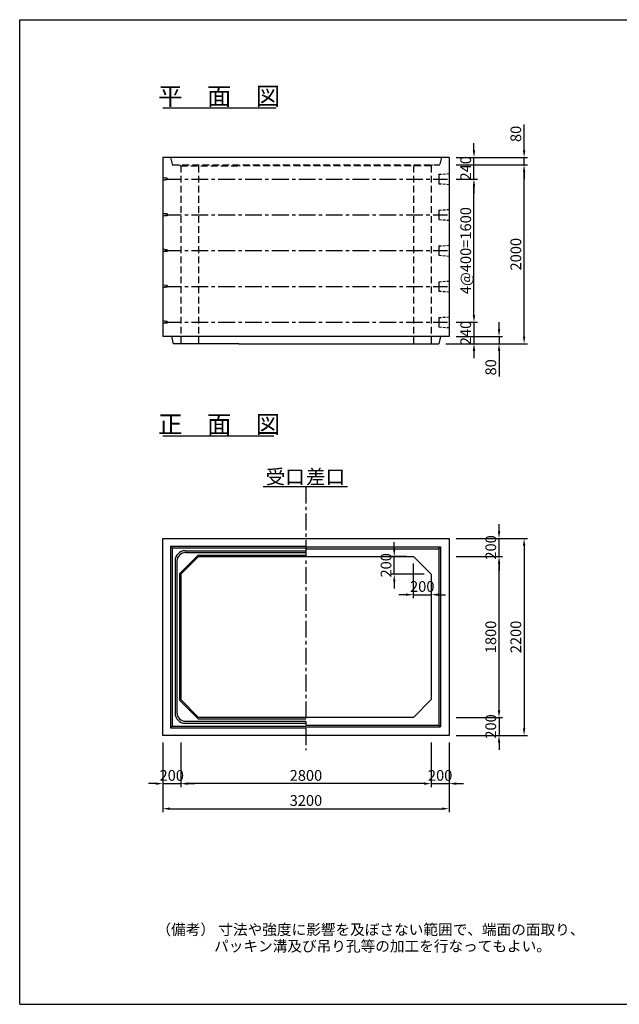
# Model space of a CAD drawing. Extents: x -31993 to -16393, y 300 to 11300.
# Drawn here: x -31993 to -25290, y 300 to 11300 of the extents above; entities that cross this region are included whole.
import ezdxf
from ezdxf.enums import TextEntityAlignment as Align

# ---------------------------------------------------------------- set-up
doc = ezdxf.new("R2010")
doc.units = 0
doc.header["$LTSCALE"] = 300
doc.header["$MEASUREMENT"] = 0
doc.linetypes.add('CENTER', pattern=[2, 1.25, -0.25, 0.25, -0.25])
doc.linetypes.add('HIDDEN', pattern=[0.375, 0.25, -0.125])
doc.layers.get('DEFPOINTS').update_dxf_attribs({"linetype": 'CONTINUOUS'})
for name, color, linetype in [('1HASEN', 5, 'CENTER'), ('HAIKIN', 2, 'CONTINUOUS'), ('HASEN', 4, 'HIDDEN'), ('PC', 3, 'CONTINUOUS'), ('SEIHIN', 3, 'CONTINUOUS'), ('SUNPOU', 1, 'CONTINUOUS')]:
    doc.layers.add(name, color=color, linetype=linetype)
doc.styles.get("Standard").update_dxf_attribs({"font": 'TXT.shx', "width": 0.8, "bigfont": 'BIGFONT.shx'})
doc.dimstyles.get("Standard").update_dxf_attribs({"dimtxt": 0.18, "dimasz": 0.18, "dimexe": 0.18, "dimexo": 0.0625, "dimgap": 0.09, "dimtad": 0, "dimtih": 1, "dimtoh": 1, "dimdec": 4, "dimzin": 0, "dimdsep": 46, "dimtxsty": 'STANDARD', "dimcen": 0.09, "dimadec": 0, "dimazin": 0, "dimtfac": 1, "dimtdec": 4, "dimtofl": 0, "dimtmove": 0, "dimatfit": 3, "dimfxl": 1, "dimtolj": 1, "dimtzin": 0, "dimarcsym": 0})

# ---------------------------------------------------------------- blocks, each defined once
blk = doc.blocks.new('*D0')
at = {"layer": 'DEFPOINTS', "color": 0}
for p in [(-27193, 7760), (-27308, 7680), (-26635, 7680)]:
    blk.add_point(p, dxfattribs=at)
at = {"layer": 'SUNPOU', "color": 0, "lineweight": -2}
for p, q in [((-26635, 7840), (-26635, 7920)), ((-26635, 7760), (-26635, 7680)), ((-26635, 7600), (-26635, 7312))]:
    blk.add_line(p, q, dxfattribs=at)
at = {"layer": 'SUNPOU', "lineweight": -2}
for p, q in [((-27113, 7760), (-26595, 7760)), ((-27228, 7680), (-26595, 7680))]:
    blk.add_line(p, q, dxfattribs=at)
at = {"layer": 'SUNPOU', "color": 0}
for points in [[(-26648, 7840), (-26621, 7840), (-26635, 7760)], [(-26648, 7600), (-26621, 7600), (-26635, 7680)]]:
    blk.add_solid(points, dxfattribs=at)
at = {"layer": 'SUNPOU', "color": 0, "insert": (-26727, 7416), "char_height": 120, "attachment_point": 5, "rotation": 90}
blk.add_mtext('\\A1;80', dxfattribs=at)
blk = doc.blocks.new('*D1')
at = {"layer": 'DEFPOINTS', "color": 0}
for p in [(-27193, 9680), (-26355, 9680), (-27308, 7680)]:
    blk.add_point(p, dxfattribs=at)
at = {"layer": 'SUNPOU', "lineweight": -2}
for p, q in [((-27113, 9680), (-26315, 9680)), ((-27228, 7680), (-26315, 7680))]:
    blk.add_line(p, q, dxfattribs=at)
at = {"layer": 'SUNPOU', "color": 0, "lineweight": -2}
blk.add_line((-26355, 7760), (-26355, 9600), dxfattribs=at)
at = {"layer": 'SUNPOU', "color": 0}
for points in [[(-26368, 9600), (-26341, 9600), (-26355, 9680)], [(-26368, 7760), (-26341, 7760), (-26355, 7680)]]:
    blk.add_solid(points, dxfattribs=at)
at = {"layer": 'SUNPOU', "color": 0, "insert": (-26447, 8680), "char_height": 120, "attachment_point": 5, "rotation": 90}
blk.add_mtext('\\A1;2000', dxfattribs=at)
blk = doc.blocks.new('*D2')
at = {"layer": 'DEFPOINTS', "color": 0}
for p in [(-27193, 9760), (-27193, 9680), (-26355, 9680)]:
    blk.add_point(p, dxfattribs=at)
at = {"layer": 'SUNPOU', "color": 0, "lineweight": -2}
for p, q in [((-26355, 9840), (-26355, 10128)), ((-26355, 9680), (-26355, 9760)), ((-26355, 9600), (-26355, 9520))]:
    blk.add_line(p, q, dxfattribs=at)
at = {"layer": 'SUNPOU', "lineweight": -2}
for p, q in [((-27113, 9760), (-26315, 9760)), ((-27113, 9680), (-26315, 9680))]:
    blk.add_line(p, q, dxfattribs=at)
at = {"layer": 'SUNPOU', "color": 0}
for points in [[(-26368, 9840), (-26341, 9840), (-26355, 9760)], [(-26368, 9600), (-26341, 9600), (-26355, 9680)]]:
    blk.add_solid(points, dxfattribs=at)
at = {"layer": 'SUNPOU', "color": 0, "insert": (-26447, 10024), "char_height": 120, "attachment_point": 5, "rotation": 90}
blk.add_mtext('\\A1;80', dxfattribs=at)
blk = doc.blocks.new('*D3')
at = {"layer": 'DEFPOINTS', "color": 0}
for p in [(-27193, 3504), (-27193, 3304), (-26635, 3304)]:
    blk.add_point(p, dxfattribs=at)
at = {"layer": 'SUNPOU', "color": 0, "lineweight": -2}
for p, q in [((-26635, 3584), (-26635, 3664)), ((-26635, 3504), (-26635, 3304)), ((-26635, 3224), (-26635, 3144))]:
    blk.add_line(p, q, dxfattribs=at)
at = {"layer": 'SUNPOU', "lineweight": -2}
for p, q in [((-27113, 3504), (-26595, 3504)), ((-27113, 3304), (-26595, 3304))]:
    blk.add_line(p, q, dxfattribs=at)
at = {"layer": 'SUNPOU', "color": 0}
for points in [[(-26648, 3584), (-26621, 3584), (-26635, 3504)], [(-26648, 3224), (-26621, 3224), (-26635, 3304)]]:
    blk.add_solid(points, dxfattribs=at)
at = {"layer": 'SUNPOU', "color": 0, "insert": (-26727, 3404), "char_height": 120, "attachment_point": 5, "rotation": 90}
blk.add_mtext('\\A1;200', dxfattribs=at)
blk = doc.blocks.new('*D4')
at = {"layer": 'DEFPOINTS', "color": 0}
for p in [(-27193, 5504), (-26635, 5504), (-27193, 5304)]:
    blk.add_point(p, dxfattribs=at)
at = {"layer": 'SUNPOU', "color": 0, "lineweight": -2}
for p, q in [((-26635, 5584), (-26635, 5664)), ((-26635, 5304), (-26635, 5504)), ((-26635, 5224), (-26635, 5144))]:
    blk.add_line(p, q, dxfattribs=at)
at = {"layer": 'SUNPOU', "lineweight": -2}
for p, q in [((-27113, 5504), (-26595, 5504)), ((-27113, 5304), (-26595, 5304))]:
    blk.add_line(p, q, dxfattribs=at)
at = {"layer": 'SUNPOU', "color": 0}
for points in [[(-26648, 5584), (-26621, 5584), (-26635, 5504)], [(-26648, 5224), (-26621, 5224), (-26635, 5304)]]:
    blk.add_solid(points, dxfattribs=at)
at = {"layer": 'SUNPOU', "color": 0, "insert": (-26727, 5404), "char_height": 120, "attachment_point": 5, "rotation": 90}
blk.add_mtext('\\A1;200', dxfattribs=at)
blk = doc.blocks.new('*D5')
at = {"layer": 'DEFPOINTS', "color": 0}
for p in [(-27193, 5304), (-26635, 5304), (-27193, 3504)]:
    blk.add_point(p, dxfattribs=at)
at = {"layer": 'SUNPOU', "lineweight": -2}
for p, q in [((-27113, 5304), (-26595, 5304)), ((-27113, 3504), (-26595, 3504))]:
    blk.add_line(p, q, dxfattribs=at)
at = {"layer": 'SUNPOU', "color": 0, "lineweight": -2}
blk.add_line((-26635, 3584), (-26635, 5224), dxfattribs=at)
at = {"layer": 'SUNPOU', "color": 0}
for points in [[(-26648, 5224), (-26621, 5224), (-26635, 5304)], [(-26648, 3584), (-26621, 3584), (-26635, 3504)]]:
    blk.add_solid(points, dxfattribs=at)
at = {"layer": 'SUNPOU', "color": 0, "insert": (-26727, 4404), "char_height": 120, "attachment_point": 5, "rotation": 90}
blk.add_mtext('\\A1;1800', dxfattribs=at)
blk = doc.blocks.new('*D6')
at = {"layer": 'DEFPOINTS', "color": 0}
for p in [(-27193, 5504), (-27193, 3304), (-26355, 3304)]:
    blk.add_point(p, dxfattribs=at)
at = {"layer": 'SUNPOU', "lineweight": -2}
for p, q in [((-27113, 5504), (-26315, 5504)), ((-27113, 3304), (-26315, 3304))]:
    blk.add_line(p, q, dxfattribs=at)
at = {"layer": 'SUNPOU', "color": 0, "lineweight": -2}
blk.add_line((-26355, 5424), (-26355, 3384), dxfattribs=at)
at = {"layer": 'SUNPOU', "color": 0}
for points in [[(-26368, 5424), (-26341, 5424), (-26355, 5504)], [(-26368, 3384), (-26341, 3384), (-26355, 3304)]]:
    blk.add_solid(points, dxfattribs=at)
at = {"layer": 'SUNPOU', "color": 0, "insert": (-26447, 4404), "char_height": 120, "attachment_point": 5, "rotation": 90}
blk.add_mtext('\\A1;2200', dxfattribs=at)
blk = doc.blocks.new('*D10')
at = {"layer": 'DEFPOINTS', "color": 0}
for p in [(-27193, 7920), (-27308, 7680), (-26915, 7680)]:
    blk.add_point(p, dxfattribs=at)
at = {"layer": 'SUNPOU', "color": 0, "lineweight": -2}
for p, q in [((-26915, 8000), (-26915, 8080)), ((-26915, 7920), (-26915, 7680)), ((-26915, 7600), (-26915, 7520))]:
    blk.add_line(p, q, dxfattribs=at)
at = {"layer": 'SUNPOU', "lineweight": -2}
for p, q in [((-27113, 7920), (-26875, 7920)), ((-27228, 7680), (-26875, 7680))]:
    blk.add_line(p, q, dxfattribs=at)
at = {"layer": 'SUNPOU', "color": 0}
for points in [[(-26928, 8000), (-26901, 8000), (-26915, 7920)], [(-26928, 7600), (-26901, 7600), (-26915, 7680)]]:
    blk.add_solid(points, dxfattribs=at)
at = {"layer": 'SUNPOU', "color": 0, "insert": (-27007, 7800), "char_height": 120, "attachment_point": 5, "rotation": 90}
blk.add_mtext('\\A1;240', dxfattribs=at)
blk = doc.blocks.new('*D11')
at = {"layer": 'DEFPOINTS', "color": 0}
for p in [(-27193, 9520), (-26915, 9520), (-27193, 7920)]:
    blk.add_point(p, dxfattribs=at)
at = {"layer": 'SUNPOU', "lineweight": -2}
for p, q in [((-27113, 9520), (-26875, 9520)), ((-27113, 7920), (-26875, 7920))]:
    blk.add_line(p, q, dxfattribs=at)
at = {"layer": 'SUNPOU', "color": 0, "lineweight": -2}
blk.add_line((-26915, 8000), (-26915, 9440), dxfattribs=at)
at = {"layer": 'SUNPOU', "color": 0}
for points in [[(-26928, 9440), (-26901, 9440), (-26915, 9520)], [(-26928, 8000), (-26901, 8000), (-26915, 7920)]]:
    blk.add_solid(points, dxfattribs=at)
at = {"layer": 'SUNPOU', "color": 0, "insert": (-27007, 8720), "char_height": 120, "attachment_point": 5, "rotation": 90}
blk.add_mtext('\\A1;4@400=1600', dxfattribs=at)
blk = doc.blocks.new('*D18')
at = {"layer": 'DEFPOINTS', "color": 0}
for p in [(-27193, 9760), (-26915, 9760), (-27193, 9520)]:
    blk.add_point(p, dxfattribs=at)
at = {"layer": 'SUNPOU', "color": 0, "lineweight": -2}
for p, q in [((-26915, 9840), (-26915, 9920)), ((-26915, 9520), (-26915, 9760)), ((-26915, 9440), (-26915, 9360))]:
    blk.add_line(p, q, dxfattribs=at)
at = {"layer": 'SUNPOU', "lineweight": -2}
for p, q in [((-27113, 9760), (-26875, 9760)), ((-27113, 9520), (-26875, 9520))]:
    blk.add_line(p, q, dxfattribs=at)
at = {"layer": 'SUNPOU', "color": 0}
for points in [[(-26928, 9840), (-26901, 9840), (-26915, 9760)], [(-26928, 9440), (-26901, 9440), (-26915, 9520)]]:
    blk.add_solid(points, dxfattribs=at)
at = {"layer": 'SUNPOU', "color": 0, "insert": (-27007, 9640), "char_height": 120, "attachment_point": 5, "rotation": 90}
blk.add_mtext('\\A1;240', dxfattribs=at)
blk = doc.blocks.new('*D19')
at = {"layer": 'DEFPOINTS', "color": 0}
for p in [(-27393, 3304), (-27193, 3304), (-27193, 2765)]:
    blk.add_point(p, dxfattribs=at)
at = {"layer": 'SUNPOU', "lineweight": -2}
for p, q in [((-27393, 3224), (-27393, 2725)), ((-27193, 3224), (-27193, 2725))]:
    blk.add_line(p, q, dxfattribs=at)
at = {"layer": 'SUNPOU', "color": 0, "lineweight": -2}
for p, q in [((-27473, 2765), (-27553, 2765)), ((-27393, 2765), (-27193, 2765)), ((-27113, 2765), (-27033, 2765))]:
    blk.add_line(p, q, dxfattribs=at)
at = {"layer": 'SUNPOU', "color": 0}
for points in [[(-27473, 2779), (-27473, 2752), (-27393, 2765)], [(-27113, 2779), (-27113, 2752), (-27193, 2765)]]:
    blk.add_solid(points, dxfattribs=at)
at = {"layer": 'SUNPOU', "color": 0, "insert": (-27293, 2857), "char_height": 120, "attachment_point": 5}
blk.add_mtext('\\A1;200', dxfattribs=at)
blk = doc.blocks.new('*D21')
at = {"layer": 'DEFPOINTS', "color": 0}
for p in [(-30393, 3304), (-27193, 3304), (-27193, 2485)]:
    blk.add_point(p, dxfattribs=at)
at = {"layer": 'SUNPOU', "lineweight": -2}
for p, q in [((-30393, 3224), (-30393, 2445)), ((-27193, 3224), (-27193, 2445))]:
    blk.add_line(p, q, dxfattribs=at)
at = {"layer": 'SUNPOU', "color": 0, "lineweight": -2}
blk.add_line((-30313, 2485), (-27273, 2485), dxfattribs=at)
at = {"layer": 'SUNPOU', "color": 0}
for points in [[(-30313, 2499), (-30313, 2472), (-30393, 2485)], [(-27273, 2499), (-27273, 2472), (-27193, 2485)]]:
    blk.add_solid(points, dxfattribs=at)
at = {"layer": 'SUNPOU', "color": 0, "insert": (-28793, 2577), "char_height": 120, "attachment_point": 5}
blk.add_mtext('\\A1;3200', dxfattribs=at)
blk = doc.blocks.new('*D20')
at = {"layer": 'DEFPOINTS', "color": 0}
for p in [(-30193, 3304), (-27393, 3304), (-30193, 2765)]:
    blk.add_point(p, dxfattribs=at)
at = {"layer": 'SUNPOU', "lineweight": -2}
for p, q in [((-30193, 3224), (-30193, 2725)), ((-27393, 3224), (-27393, 2725))]:
    blk.add_line(p, q, dxfattribs=at)
at = {"layer": 'SUNPOU', "color": 0, "lineweight": -2}
blk.add_line((-27473, 2765), (-30113, 2765), dxfattribs=at)
at = {"layer": 'SUNPOU', "color": 0}
for points in [[(-30113, 2779), (-30113, 2752), (-30193, 2765)], [(-27473, 2779), (-27473, 2752), (-27393, 2765)]]:
    blk.add_solid(points, dxfattribs=at)
at = {"layer": 'SUNPOU', "color": 0, "insert": (-28793, 2857), "char_height": 120, "attachment_point": 5}
blk.add_mtext('\\A1;2800', dxfattribs=at)
blk = doc.blocks.new('*D22')
at = {"layer": 'DEFPOINTS', "color": 0}
for p in [(-30393, 3304), (-30193, 3304), (-30193, 2765)]:
    blk.add_point(p, dxfattribs=at)
at = {"layer": 'SUNPOU', "lineweight": -2}
for p, q in [((-30393, 3224), (-30393, 2725)), ((-30193, 3224), (-30193, 2725))]:
    blk.add_line(p, q, dxfattribs=at)
at = {"layer": 'SUNPOU', "color": 0, "lineweight": -2}
for p, q in [((-30473, 2765), (-30553, 2765)), ((-30393, 2765), (-30193, 2765)), ((-30113, 2765), (-30033, 2765))]:
    blk.add_line(p, q, dxfattribs=at)
at = {"layer": 'SUNPOU', "color": 0}
for points in [[(-30473, 2779), (-30473, 2752), (-30393, 2765)], [(-30113, 2779), (-30113, 2752), (-30193, 2765)]]:
    blk.add_solid(points, dxfattribs=at)
at = {"layer": 'SUNPOU', "color": 0, "insert": (-30293, 2857), "char_height": 120, "attachment_point": 5}
blk.add_mtext('\\A1;200', dxfattribs=at)
blk = doc.blocks.new('*D28')
at = {"layer": 'DEFPOINTS', "color": 0}
for p in [(-27593, 5304), (-27393, 5104), (-27393, 4876)]:
    blk.add_point(p, dxfattribs=at)
at = {"layer": 'SUNPOU', "lineweight": -2}
for p, q in [((-27593, 5224), (-27593, 4836)), ((-27393, 5024), (-27393, 4836))]:
    blk.add_line(p, q, dxfattribs=at)
at = {"layer": 'SUNPOU', "color": 0, "lineweight": -2}
for p, q in [((-27673, 4876), (-27753, 4876)), ((-27593, 4876), (-27393, 4876)), ((-27313, 4876), (-27233, 4876))]:
    blk.add_line(p, q, dxfattribs=at)
at = {"layer": 'SUNPOU', "color": 0}
for points in [[(-27673, 4890), (-27673, 4863), (-27593, 4876)], [(-27313, 4890), (-27313, 4863), (-27393, 4876)]]:
    blk.add_solid(points, dxfattribs=at)
at = {"layer": 'SUNPOU', "color": 0, "insert": (-27493, 4968), "char_height": 120, "attachment_point": 5}
blk.add_mtext('\\A1;200', dxfattribs=at)
blk = doc.blocks.new('*D27')
at = {"layer": 'DEFPOINTS', "color": 0}
for p in [(-27806, 5304), (-27593, 5304), (-27393, 5104)]:
    blk.add_point(p, dxfattribs=at)
at = {"layer": 'SUNPOU', "color": 0, "lineweight": -2}
for p, q in [((-27806, 5384), (-27806, 5464)), ((-27806, 5104), (-27806, 5304)), ((-27806, 5024), (-27806, 4944))]:
    blk.add_line(p, q, dxfattribs=at)
at = {"layer": 'SUNPOU', "lineweight": -2}
for p, q in [((-27673, 5304), (-27846, 5304)), ((-27473, 5104), (-27846, 5104))]:
    blk.add_line(p, q, dxfattribs=at)
at = {"layer": 'SUNPOU', "color": 0}
for points in [[(-27819, 5384), (-27793, 5384), (-27806, 5304)], [(-27819, 5024), (-27793, 5024), (-27806, 5104)]]:
    blk.add_solid(points, dxfattribs=at)
at = {"layer": 'SUNPOU', "color": 0, "insert": (-27898, 5204), "char_height": 120, "attachment_point": 5, "rotation": 90}
blk.add_mtext('\\A1;200', dxfattribs=at)

msp = doc.modelspace()

# ---------------------------------------------------------------- linework, layer by layer
at = {"layer": '1HASEN', "ltscale": 0.5}
msp.add_line((-28792.5, 6083.9), (-28792.5, 3139.9), dxfattribs=at)
at = {"layer": 'HAIKIN'}
for p, q in [((-31992.5, 11300), (-16392.5, 11300)), ((-31992.5, 300), (-31992.5, 11300)), ((-31992.5, 300), (-16392.5, 300))]:
    msp.add_line(p, q, dxfattribs=at)
at = {"layer": 'HASEN'}
for p, q in [((-30307.5, 9760), (-30287.5, 9680)), ((-30287.5, 9680), (-27297.5, 9680)), ((-27377.5, 9680), (-27392.5, 9668)), ((-27277.5, 9760), (-27297.5, 9680)), ((-30207.5, 9680), (-30192.5, 9668)), ((-30192.5, 9668), (-30192.5, 7680)), ((-30192.5, 9668), (-29542.5, 9668)), ((-29992.5, 9668), (-29992.5, 7680)), ((-27392.5, 9668), (-29542.5, 9668)), ((-27592.5, 9668), (-27592.5, 7680)), ((-27392.5, 9668), (-27392.5, 7680))]:
    msp.add_line(p, q, dxfattribs=at)
at = {"layer": 'PC', "linetype": 'HIDDEN', "ltscale": 0.4}
for p, q in [((-27307.5, 9572.5), (-27192.5, 9580)), ((-27307.5, 9572.5), (-27192.5, 9580)), ((-27307.5, 9572.5), (-27192.5, 9580)), ((-27307.5, 9572.5), (-27307.5, 9467.5)), ((-27307.5, 9555), (-27307.5, 9485)), ((-27307.5, 9555), (-27307.5, 9485)), ((-27307.5, 9467.5), (-27192.5, 9460)), ((-27307.5, 9172.5), (-27192.5, 9180)), ((-27307.5, 9172.5), (-27192.5, 9180)), ((-27307.5, 9172.5), (-27192.5, 9180)), ((-27307.5, 9172.5), (-27307.5, 9067.5)), ((-27307.5, 9155), (-27307.5, 9085)), ((-27307.5, 9155), (-27307.5, 9085)), ((-27307.5, 9067.5), (-27192.5, 9060)), ((-27307.5, 8772.5), (-27192.5, 8780)), ((-27307.5, 8772.5), (-27192.5, 8780)), ((-27307.5, 8772.5), (-27192.5, 8780)), ((-27307.5, 8772.5), (-27307.5, 8667.5)), ((-27307.5, 8755), (-27307.5, 8685)), ((-27307.5, 8755), (-27307.5, 8685)), ((-27307.5, 8667.5), (-27192.5, 8660)), ((-27307.5, 8372.5), (-27192.5, 8380)), ((-27307.5, 8372.5), (-27192.5, 8380)), ((-27307.5, 8372.5), (-27192.5, 8380)), ((-27307.5, 8372.5), (-27307.5, 8267.5)), ((-27307.5, 8355), (-27307.5, 8285)), ((-27307.5, 8355), (-27307.5, 8285)), ((-27307.5, 8267.5), (-27192.5, 8260)), ((-27307.5, 7972.5), (-27192.5, 7980)), ((-27307.5, 7972.5), (-27192.5, 7980)), ((-27307.5, 7972.5), (-27192.5, 7980)), ((-27307.5, 7972.5), (-27307.5, 7867.5)), ((-27307.5, 7955), (-27307.5, 7885)), ((-27307.5, 7955), (-27307.5, 7885)), ((-27307.5, 7867.5), (-27192.5, 7860))]:
    msp.add_line(p, q, dxfattribs=at)
at = {"layer": 'PC'}
for p, q in [((-30342.5, 9530), (-30392.5, 9535)), ((-30342.5, 9530), (-30392.5, 9535)), ((-30342.5, 9530), (-30392.5, 9535)), ((-30342.5, 9510), (-30392.5, 9505)), ((-30342.5, 9510), (-30392.5, 9505)), ((-30342.5, 9510), (-30392.5, 9505)), ((-30342.5, 9530), (-30342.5, 9510)), ((-30342.5, 9530), (-30342.5, 9510)), ((-30342.5, 9530), (-30342.5, 9510)), ((-30342.5, 9130), (-30392.5, 9135)), ((-30342.5, 9130), (-30392.5, 9135)), ((-30342.5, 9130), (-30392.5, 9135)), ((-30342.5, 9110), (-30392.5, 9105)), ((-30342.5, 9110), (-30392.5, 9105)), ((-30342.5, 9110), (-30392.5, 9105)), ((-30342.5, 9130), (-30342.5, 9110)), ((-30342.5, 9130), (-30342.5, 9110)), ((-30342.5, 9130), (-30342.5, 9110)), ((-30342.5, 8730), (-30392.5, 8735)), ((-30342.5, 8730), (-30392.5, 8735)), ((-30342.5, 8730), (-30392.5, 8735)), ((-30342.5, 8710), (-30392.5, 8705)), ((-30342.5, 8710), (-30392.5, 8705)), ((-30342.5, 8710), (-30392.5, 8705)), ((-30342.5, 8730), (-30342.5, 8710)), ((-30342.5, 8730), (-30342.5, 8710)), ((-30342.5, 8730), (-30342.5, 8710)), ((-30342.5, 8330), (-30392.5, 8335)), ((-30342.5, 8330), (-30392.5, 8335)), ((-30342.5, 8330), (-30392.5, 8335)), ((-30342.5, 8310), (-30392.5, 8305)), ((-30342.5, 8310), (-30392.5, 8305)), ((-30342.5, 8310), (-30392.5, 8305)), ((-30342.5, 8330), (-30342.5, 8310)), ((-30342.5, 8330), (-30342.5, 8310)), ((-30342.5, 8330), (-30342.5, 8310)), ((-30342.5, 7930), (-30392.5, 7935)), ((-30342.5, 7930), (-30392.5, 7935)), ((-30342.5, 7930), (-30392.5, 7935)), ((-30342.5, 7930), (-30342.5, 7910)), ((-30342.5, 7930), (-30342.5, 7910)), ((-30342.5, 7930), (-30342.5, 7910)), ((-30342.5, 7910), (-30392.5, 7905)), ((-30342.5, 7910), (-30392.5, 7905)), ((-30342.5, 7910), (-30392.5, 7905))]:
    msp.add_line(p, q, dxfattribs=at)
at = {"layer": 'PC', "linetype": 'CENTER', "ltscale": 0.5}
for p, q in [((-30372.5, 9520), (-27212.5, 9520)), ((-30372.5, 9520), (-27212.5, 9520)), ((-30372.5, 9520), (-27212.5, 9520)), ((-30372.5, 9120), (-27212.5, 9120)), ((-30372.5, 9120), (-27212.5, 9120)), ((-30372.5, 9120), (-27212.5, 9120)), ((-30372.5, 8720), (-27212.5, 8720)), ((-30372.5, 8720), (-27212.5, 8720)), ((-30372.5, 8720), (-27212.5, 8720)), ((-30372.5, 8320), (-27212.5, 8320)), ((-30372.5, 8320), (-27212.5, 8320)), ((-30372.5, 8320), (-27212.5, 8320)), ((-30372.5, 7920), (-27212.5, 7920)), ((-30372.5, 7920), (-27212.5, 7920)), ((-30372.5, 7920), (-27212.5, 7920))]:
    msp.add_line(p, q, dxfattribs=at)
at = {"layer": 'SEIHIN'}
for p, q in [((-27192.5, 9760), (-30392.5, 9760)), ((-30392.5, 9760), (-30392.5, 7760)), ((-27192.5, 9760), (-27192.5, 7760)), ((-27192.5, 7760), (-30392.5, 7760)), ((-30297.5, 7760), (-30277.5, 7680)), ((-27287.5, 7760), (-27307.5, 7680)), ((-29542.5, 7680), (-30277.5, 7680)), ((-29542.5, 7680), (-27307.5, 7680)), ((-30392.5, 5504), (-27192.5, 5504)), ((-30392.5, 3304), (-30392.5, 5504)), ((-27192.5, 5504), (-27192.5, 3304)), ((-29992.5, 5304), (-30192.5, 5104)), ((-29992.5, 5304), (-27592.5, 5304)), ((-27392.5, 5104), (-27592.5, 5304)), ((-30192.5, 5104), (-30192.5, 3704)), ((-27392.5, 5104), (-27392.5, 3704)), ((-29992.5, 3504), (-30192.5, 3704)), ((-27392.5, 3704), (-27592.5, 3504)), ((-27592.5, 3504), (-29992.5, 3504)), ((-27192.5, 3304), (-30392.5, 3304))]:
    msp.add_line(p, q, dxfattribs=at)
at = {"layer": 'SUNPOU'}
for p, q in [((-30392.5, 10315.9), (-29126.4, 10315.9)), ((-30392.5, 6650), (-29150.2, 6650)), ((-29270, 6083.9), (-28329.1, 6083.9)), ((-30307.5, 5419), (-30307.5, 3389)), ((-30307.5, 5419), (-28792.5, 5419)), ((-30307.5, 5419), (-30287.5, 5399)), ((-30287.5, 5399), (-30287.5, 3409)), ((-30287.5, 5399), (-28792.5, 5399)), ((-28792.5, 5409), (-27287.5, 5409)), ((-27307.5, 5389), (-27287.5, 5409)), ((-27287.5, 5409), (-27287.5, 3399)), ((-29998.7, 5319), (-30207.5, 5110.3)), ((-30141.5, 5368), (-28792.5, 5368)), ((-30139.5, 5346), (-28792.5, 5346)), ((-29998.7, 5319), (-28792.5, 5319)), ((-28792.5, 5389), (-27307.5, 5389)), ((-27307.5, 5389), (-27307.5, 3419)), ((-30256.5, 5253), (-30256.5, 3555)), ((-30234.5, 5251), (-30234.5, 3557)), ((-30207.5, 5110.3), (-30207.5, 3697.8)), ((-29998.7, 3489), (-30207.5, 3697.8)), ((-30141.5, 3440), (-28792.5, 3440)), ((-30139.5, 3462), (-28792.5, 3462)), ((-29998.7, 3489), (-28792.5, 3489)), ((-28792.5, 3419), (-27307.5, 3419)), ((-27287.5, 3399), (-27307.5, 3419)), ((-30307.5, 3389), (-30287.5, 3409)), ((-30307.5, 3389), (-28792.5, 3389)), ((-30287.5, 3409), (-28792.5, 3409)), ((-28792.5, 3399), (-27287.5, 3399))]:
    msp.add_line(p, q, dxfattribs=at)
for centre, radius, start, end in [((-30141.5, 5253), 115, 90, 180), ((-30139.5, 5251), 95, 90, 180), ((-30141.5, 3555), 115, 180, 270), ((-30139.5, 3557), 95, 180, 270)]:
    msp.add_arc(centre, radius, start, end, dxfattribs=at)

# ---------------------------------------------------------------- texts
for s, height, p in [('平\u3000面\u3000図', 200, (-29762.8, 10345.9)), ('正\u3000面\u3000図', 200, (-29762.8, 6680)), ('受口', 160, (-29024.4, 6113.9)), ('差口', 160, (-28573.6, 6113.9))]:
    msp.add_text(s, height=height, dxfattribs=at).set_placement(p, align=Align.CENTER)
for s, p in [('（備考） 寸法や強度に影響を及ぼさない範囲で、端面の面取り、', (-30463.9, 1074.7)), ('パッキン溝及び吊り孔等の加工を行なってもよい。', (-29819.4, 890.1))]:
    msp.add_text(s, height=120, dxfattribs=at).set_placement(p)

# ---------------------------------------------------------------- dimensions: what is measured, and where the dimension line sits
for base, p1, p2, picture, middle in [((-26354.5, 9680), (-27192.5, 9760), (-27192.5, 9680), '*D2', (-26354.5, 10024)), ((-26634.5, 7680), (-27192.5, 7760), (-27307.5, 7680), '*D0', (-26634.5, 7416))]:
    dim = msp.add_linear_dim(base=base, p1=p1, p2=p2, angle=90, dimstyle='STANDARD', override={"dimscale": 40, "dimtxt": 3, "dimasz": 2, "dimexe": 1, "dimexo": 2, "dimgap": 0.8, "dimtad": 1, "dimtih": 0, "dimtoh": 0, "dimdec": 0, "dimzin": 8, "dimcen": 0, "dimclre": 256, "dimaunit": 1, "dimtdec": 0, "dimtix": 1, "dimtofl": 1, "dimatfit": 0, "dimtvp": 1, "dimtzin": 8}, dxfattribs=at)
    dim.commit()
    dim.dimension.update_dxf_attribs({"geometry": picture, "text_midpoint": middle, "dimtype": 160})
for base, p1, p2, picture, middle in [((-26914.5, 9760), (-27192.5, 9520), (-27192.5, 9760), '*D18', (-27006.5, 9640)), ((-26354.5, 9680), (-27307.5, 7680), (-27192.5, 9680), '*D1', (-26446.5, 8680)), ((-26914.5, 7680), (-27192.5, 7920), (-27307.5, 7680), '*D10', (-27006.5, 7800)), ((-26634.5, 5504), (-27192.5, 5304), (-27192.5, 5504), '*D4', (-26726.5, 5404)), ((-26354.5, 3304), (-27192.5, 5504), (-27192.5, 3304), '*D6', (-26446.5, 4404)), ((-27806.1, 5304), (-27392.5, 5104.3), (-27592.5, 5304), '*D27', (-27898.1, 5204.2)), ((-26634.5, 5304), (-27192.5, 3504), (-27192.5, 5304), '*D5', (-26726.5, 4404)), ((-26634.5, 3304), (-27192.5, 3504), (-27192.5, 3304), '*D3', (-26726.5, 3404))]:
    dim = msp.add_linear_dim(base=base, p1=p1, p2=p2, angle=90, dimstyle='STANDARD', override={"dimscale": 40, "dimtxt": 3, "dimasz": 2, "dimexe": 1, "dimexo": 2, "dimgap": 0.8, "dimtad": 1, "dimtih": 0, "dimtoh": 0, "dimdec": 0, "dimzin": 8, "dimcen": 0, "dimclre": 256, "dimaunit": 1, "dimtdec": 0, "dimtix": 1, "dimtofl": 1, "dimtmove": 2, "dimatfit": 0, "dimtvp": 1, "dimtzin": 8}, dxfattribs=at)
    dim.commit()
    dim.dimension.update_dxf_attribs({"geometry": picture, "text_midpoint": middle})
dim = msp.add_linear_dim(base=(-26914.5, 9520), p1=(-27192.5, 7920), p2=(-27192.5, 9520), angle=90, text='4@400=<>', dimstyle='STANDARD', override={"dimscale": 40, "dimtxt": 3, "dimasz": 2, "dimexe": 1, "dimexo": 2, "dimgap": 0.8, "dimtad": 1, "dimtih": 0, "dimtoh": 0, "dimdec": 0, "dimzin": 8, "dimcen": 0, "dimclre": 256, "dimaunit": 1, "dimtdec": 0, "dimtix": 1, "dimtofl": 1, "dimtmove": 2, "dimatfit": 0, "dimtvp": 1, "dimtzin": 8}, dxfattribs=at)
dim.commit()
dim.dimension.update_dxf_attribs({"geometry": '*D11', "text_midpoint": (-27006.5, 8720)})
for base, p1, p2, picture, middle in [((-27392.5, 4876.2), (-27592.5, 5304), (-27392.5, 5104.3), '*D28', (-27492.5, 4968.2)), ((-30192.5, 2765.2), (-30392.5, 3304), (-30192.5, 3304), '*D22', (-30292.5, 2857.2)), ((-27192.5, 2485.2), (-30392.5, 3304), (-27192.5, 3304), '*D21', (-28792.5, 2577.2)), ((-30192.5, 2765.2), (-27392.5, 3304), (-30192.5, 3304), '*D20', (-28792.5, 2857.2)), ((-27192.5, 2765.2), (-27392.5, 3304), (-27192.5, 3304), '*D19', (-27292.5, 2857.2))]:
    dim = msp.add_linear_dim(base=base, p1=p1, p2=p2, dimstyle='STANDARD', override={"dimscale": 40, "dimtxt": 3, "dimasz": 2, "dimexe": 1, "dimexo": 2, "dimgap": 0.8, "dimtad": 1, "dimtih": 0, "dimtoh": 0, "dimdec": 0, "dimzin": 8, "dimcen": 0, "dimclre": 256, "dimaunit": 1, "dimtdec": 0, "dimtix": 1, "dimtofl": 1, "dimtmove": 2, "dimatfit": 0, "dimtvp": 1, "dimtzin": 8}, dxfattribs=at)
    dim.commit()
    dim.dimension.update_dxf_attribs({"geometry": picture, "text_midpoint": middle})

doc.saveas('drawing.dxf')
